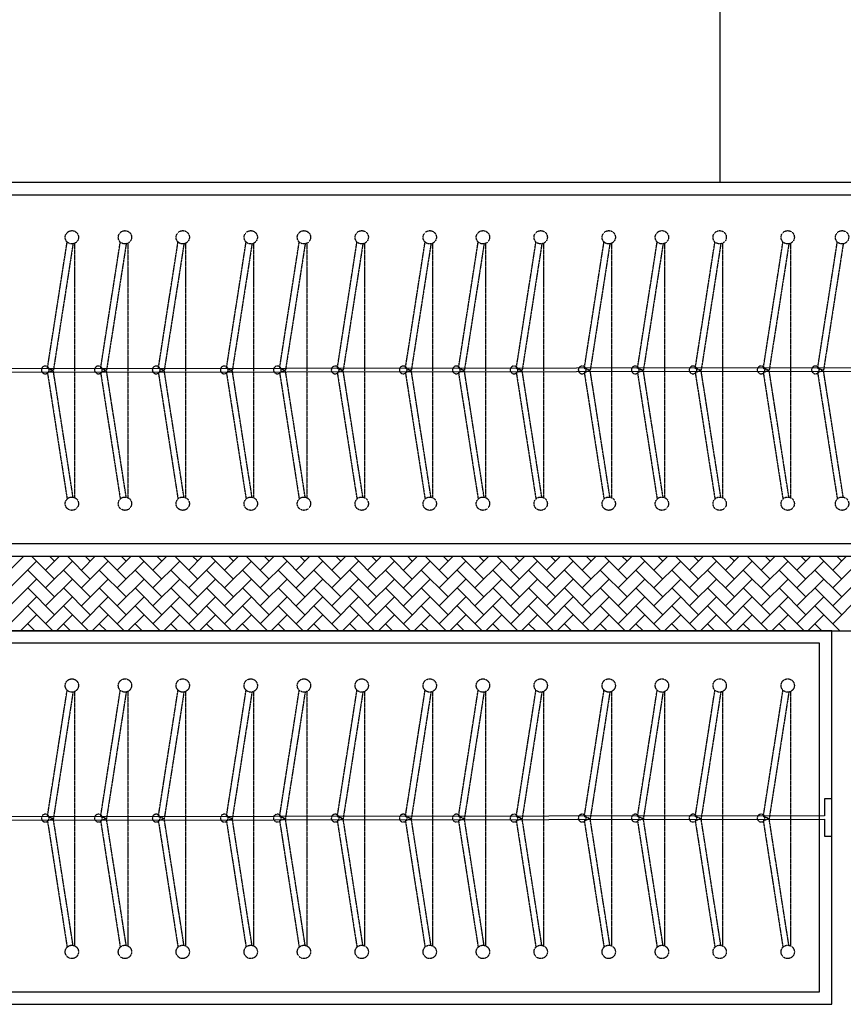
# Model space of a CAD drawing. Units: millimetres. Extents: x 1115007 to 1429984, y 325407 to 526179.
# Drawn here: x 1152507 to 1153830, y 425627 to 427208 of the extents above; entities that cross this region are included whole.
import ezdxf

# ---------------------------------------------------------------- set-up
doc = ezdxf.new("R2010")
doc.units = ezdxf.units.MM
doc.header["$LTSCALE"] = 1000
doc.linetypes.add('__DASH', pattern=[0.35, 0.25, -0.1])
doc.layers.add('大样图', color=7, linetype='Continuous', lineweight=25)
doc.layers.add('底图', color=8, linetype='Continuous')

# ---------------------------------------------------------------- blocks, each defined once
blk = doc.blocks.new('顶面')
at = {"layer": '底图'}
for p, q in [((1334810.4, 386444.4, 87948.6), (1334810.4, 383664.4, 87948.6)), ((1335410.4, 383664.4, 87948.6), (1335410.4, 386444.4, 87948.6)), ((1335410.4, 383664.4, 87948.6), (1335410.4, 386444.4, 87948.6)), ((1335530.4, 383664.4, 87948.6), (1335530.4, 386444.4, 87948.6)), ((1334830.4, 386424.4, 87948.6), (1334830.4, 383684.4, 87948.6)), ((1335390.4, 383684.4, 87948.6), (1335390.4, 386424.4, 87948.6)), ((1335107.8, 386412.4, 87948.6), (1335110.4, 383696.4, 87948.6)), ((1335115.6, 383696.4, 87948.6), (1335113, 386412.4, 87948.6)), ((1335115.6, 383696.4, 87948.6), (1335113, 386412.4, 87948.6)), ((1335530.4, 385994.4, 87948.6), (1335530.4, 383664.4, 87948.6)), ((1336130.4, 385994.4, 87948.6), (1335530.4, 385994.4, 87948.6)), ((1335860.4, 385994.4, 87948.6), (1335800.4, 385994.4, 87948.6)), ((1335800.4, 385994.4, 87948.6), (1335800.4, 385982.4, 87948.6)), ((1335860.4, 385982.4, 87948.6), (1335860.4, 385994.4, 87948.6)), ((1336130.4, 383664.4, 87948.6), (1336130.4, 385994.4, 87948.6)), ((1335550.4, 385974.4, 87948.6), (1335550.4, 383684.4, 87948.6)), ((1336110.4, 385974.4, 87948.6), (1335550.4, 385974.4, 87948.6)), ((1335800.4, 385982.4, 87948.6), (1335827.8, 385982.4, 87948.6)), ((1335827.8, 385982.4, 87948.6), (1335830.4, 383696.4, 87948.6)), ((1335835.6, 383696.4, 87948.6), (1335833, 385982.4, 87948.6)), ((1335835.6, 383696.4, 87948.6), (1335833, 385982.4, 87948.6)), ((1335833, 385982.4, 87948.6), (1335860.4, 385982.4, 87948.6)), ((1336110.4, 383684.4, 87948.6), (1336110.4, 385974.4, 87948.6)), ((1333810.4, 385814.4, 87948.6), (1334810.4, 385814.4, 87948.6))]:
    blk.add_line(p, q, dxfattribs=at)
at = {"layer": '底图', "linetype": 'Continuous'}
for p, q in [((1335461.5, 385995.7), (1335418.4, 386038.8)), ((1335490.3, 385995.7), (1335447.2, 386038.8)), ((1335519, 385995.7), (1335475.9, 386038.8)), ((1335432.8, 385995.7), (1335410.4, 386018.1)), ((1335447.2, 386010.1), (1335410.4, 385973.3)), ((1335418.4, 386010.1), (1335410.4, 386002.1)), ((1335475.9, 386010.1), (1335432.8, 385967)), ((1335504.6, 386010.1), (1335461.5, 385967)), ((1335530.4, 386007.1), (1335490.3, 385967)), ((1335461.5, 385938.3), (1335418.4, 385981.4)), ((1335490.3, 385938.3), (1335447.2, 385981.4)), ((1335519, 385938.3), (1335475.9, 385981.4)), ((1335530.4, 385955.6), (1335504.6, 385981.4)), ((1335530.4, 385978.4), (1335519, 385967)), ((1335432.8, 385938.3), (1335410.4, 385960.7)), ((1335447.2, 385952.6), (1335410.4, 385915.8)), ((1335418.4, 385952.6), (1335410.4, 385944.6)), ((1335475.9, 385952.6), (1335432.8, 385909.5)), ((1335504.6, 385952.6), (1335461.5, 385909.5)), ((1335530.4, 385949.6), (1335490.3, 385909.5)), ((1335461.5, 385880.8), (1335418.4, 385923.9)), ((1335490.3, 385880.8), (1335447.2, 385923.9)), ((1335519, 385880.8), (1335475.9, 385923.9)), ((1335530.4, 385898.1), (1335504.6, 385923.9)), ((1335530.4, 385920.9), (1335519, 385909.5)), ((1335432.8, 385880.8), (1335410.4, 385903.2)), ((1335447.2, 385895.1), (1335410.4, 385858.4)), ((1335418.4, 385895.1), (1335410.4, 385887.1)), ((1335475.9, 385895.1), (1335432.8, 385852)), ((1335504.6, 385895.1), (1335461.5, 385852)), ((1335530.4, 385892.2), (1335490.3, 385852)), ((1335461.5, 385823.3), (1335418.4, 385866.4)), ((1335490.3, 385823.3), (1335447.2, 385866.4)), ((1335519, 385823.3), (1335475.9, 385866.4)), ((1335530.4, 385840.7), (1335504.6, 385866.4)), ((1335530.4, 385863.4), (1335519, 385852)), ((1335432.8, 385823.3), (1335410.4, 385845.7)), ((1335447.2, 385837.7), (1335410.4, 385800.9)), ((1335418.4, 385837.7), (1335410.4, 385829.6)), ((1335475.9, 385837.7), (1335432.8, 385794.6)), ((1335504.6, 385837.7), (1335461.5, 385794.6)), ((1335530.4, 385834.7), (1335490.3, 385794.6)), ((1335461.5, 385765.8), (1335418.4, 385808.9)), ((1335490.3, 385765.8), (1335447.2, 385808.9)), ((1335519, 385765.8), (1335475.9, 385808.9)), ((1335530.4, 385783.2), (1335504.6, 385808.9)), ((1335530.4, 385805.9), (1335519, 385794.6)), ((1335432.8, 385765.8), (1335410.4, 385788.2)), ((1335447.2, 385780.2), (1335410.4, 385743.4)), ((1335418.4, 385780.2), (1335410.4, 385772.2)), ((1335475.9, 385780.2), (1335432.8, 385737.1)), ((1335504.6, 385780.2), (1335461.5, 385737.1)), ((1335530.4, 385777.2), (1335490.3, 385737.1)), ((1335461.5, 385708.4), (1335418.4, 385751.5)), ((1335490.3, 385708.4), (1335447.2, 385751.5)), ((1335519, 385708.4), (1335475.9, 385751.5)), ((1335530.4, 385725.7), (1335504.6, 385751.5)), ((1335530.4, 385748.5), (1335519, 385737.1)), ((1335432.8, 385708.4), (1335410.4, 385730.8)), ((1335447.2, 385722.7), (1335410.4, 385685.9)), ((1335418.4, 385722.7), (1335410.4, 385714.7)), ((1335475.9, 385722.7), (1335432.8, 385679.6)), ((1335504.6, 385722.7), (1335461.5, 385679.6)), ((1335530.4, 385719.7), (1335490.3, 385679.6)), ((1335461.5, 385650.9), (1335418.4, 385694)), ((1335490.3, 385650.9), (1335447.2, 385694)), ((1335519, 385650.9), (1335475.9, 385694)), ((1335530.4, 385668.2), (1335504.6, 385694)), ((1335530.4, 385691), (1335519, 385679.6)), ((1335432.8, 385650.9), (1335410.4, 385673.3)), ((1335447.2, 385665.3), (1335410.4, 385628.5)), ((1335418.4, 385665.3), (1335410.4, 385657.2)), ((1335475.9, 385665.3), (1335432.8, 385622.1)), ((1335504.6, 385665.3), (1335461.5, 385622.1)), ((1335530.4, 385662.3), (1335490.3, 385622.1)), ((1335461.5, 385593.4), (1335418.4, 385636.5)), ((1335490.3, 385593.4), (1335447.2, 385636.5)), ((1335519, 385593.4), (1335475.9, 385636.5)), ((1335530.4, 385610.8), (1335504.6, 385636.5)), ((1335530.4, 385633.5), (1335519, 385622.1)), ((1335432.8, 385593.4), (1335410.4, 385615.8)), ((1335447.2, 385607.8), (1335410.4, 385571)), ((1335418.4, 385607.8), (1335410.4, 385599.7)), ((1335475.9, 385607.8), (1335432.8, 385564.7)), ((1335504.6, 385607.8), (1335461.5, 385564.7)), ((1335530.4, 385604.8), (1335490.3, 385564.7)), ((1335461.5, 385535.9), (1335418.4, 385579)), ((1335490.3, 385535.9), (1335447.2, 385579)), ((1335519, 385535.9), (1335475.9, 385579)), ((1335530.4, 385553.3), (1335504.6, 385579)), ((1335530.4, 385576.1), (1335519, 385564.7)), ((1335432.8, 385535.9), (1335410.4, 385558.3)), ((1335447.2, 385550.3), (1335410.4, 385513.5)), ((1335418.4, 385550.3), (1335410.4, 385542.3)), ((1335475.9, 385550.3), (1335432.8, 385507.2)), ((1335504.6, 385550.3), (1335461.5, 385507.2)), ((1335530.4, 385547.3), (1335490.3, 385507.2)), ((1335461.5, 385478.5), (1335418.4, 385521.6)), ((1335490.3, 385478.5), (1335447.2, 385521.6)), ((1335519, 385478.5), (1335475.9, 385521.6)), ((1335530.4, 385495.8), (1335504.6, 385521.6)), ((1335530.4, 385518.6), (1335519, 385507.2)), ((1335432.8, 385478.5), (1335410.4, 385500.9)), ((1335447.2, 385492.8), (1335410.4, 385456.1)), ((1335418.4, 385492.8), (1335410.4, 385484.8)), ((1335475.9, 385492.8), (1335432.8, 385449.7)), ((1335504.6, 385492.8), (1335461.5, 385449.7)), ((1335530.4, 385489.8), (1335490.3, 385449.7)), ((1335461.5, 385421), (1335418.4, 385464.1)), ((1335490.3, 385421), (1335447.2, 385464.1)), ((1335519, 385421), (1335475.9, 385464.1)), ((1335530.4, 385438.3), (1335504.6, 385464.1)), ((1335530.4, 385461.1), (1335519, 385449.7)), ((1335432.8, 385421), (1335410.4, 385443.4)), ((1335447.2, 385435.4), (1335410.4, 385398.6)), ((1335418.4, 385435.4), (1335410.4, 385427.3)), ((1335475.9, 385435.4), (1335432.8, 385392.3)), ((1335504.6, 385435.4), (1335461.5, 385392.3)), ((1335530.4, 385432.4), (1335490.3, 385392.3)), ((1335461.5, 385363.5), (1335418.4, 385406.6)), ((1335490.3, 385363.5), (1335447.2, 385406.6)), ((1335519, 385363.5), (1335475.9, 385406.6)), ((1335530.4, 385380.9), (1335504.6, 385406.6)), ((1335530.4, 385403.6), (1335519, 385392.3)), ((1335432.8, 385363.5), (1335410.4, 385385.9)), ((1335447.2, 385377.9), (1335410.4, 385341.1)), ((1335418.4, 385377.9), (1335410.4, 385369.8)), ((1335475.9, 385377.9), (1335432.8, 385334.8)), ((1335504.6, 385377.9), (1335461.5, 385334.8)), ((1335530.4, 385374.9), (1335490.3, 385334.8)), ((1335461.5, 385306), (1335418.4, 385349.1)), ((1335490.3, 385306), (1335447.2, 385349.1)), ((1335519, 385306), (1335475.9, 385349.1)), ((1335530.4, 385323.4), (1335504.6, 385349.1)), ((1335530.4, 385346.2), (1335519, 385334.8)), ((1335432.8, 385306), (1335410.4, 385328.5)), ((1335447.2, 385320.4), (1335410.4, 385283.6)), ((1335418.4, 385320.4), (1335410.4, 385312.4)), ((1335475.9, 385320.4), (1335432.8, 385277.3)), ((1335504.6, 385320.4), (1335461.5, 385277.3)), ((1335530.4, 385317.4), (1335490.3, 385277.3)), ((1335461.5, 385248.6), (1335418.4, 385291.7)), ((1335490.3, 385248.6), (1335447.2, 385291.7)), ((1335519, 385248.6), (1335475.9, 385291.7)), ((1335530.4, 385265.9), (1335504.6, 385291.7)), ((1335530.4, 385288.7), (1335519, 385277.3)), ((1335432.8, 385248.6), (1335410.4, 385271)), ((1335447.2, 385262.9), (1335410.4, 385226.2)), ((1335418.4, 385262.9), (1335410.4, 385254.9)), ((1335475.9, 385262.9), (1335432.8, 385219.8)), ((1335504.6, 385262.9), (1335461.5, 385219.8)), ((1335530.4, 385259.9), (1335490.3, 385219.8)), ((1335461.5, 385191.1), (1335418.4, 385234.2)), ((1335490.3, 385191.1), (1335447.2, 385234.2)), ((1335519, 385191.1), (1335475.9, 385234.2)), ((1335530.4, 385208.5), (1335504.6, 385234.2)), ((1335530.4, 385231.2), (1335519, 385219.8)), ((1335432.8, 385191.1), (1335410.4, 385213.5)), ((1335447.2, 385205.5), (1335410.4, 385168.7)), ((1335418.4, 385205.5), (1335410.4, 385197.4)), ((1335475.9, 385205.5), (1335432.8, 385162.4)), ((1335504.6, 385205.5), (1335461.5, 385162.4)), ((1335530.4, 385202.5), (1335490.3, 385162.4)), ((1335461.5, 385133.6), (1335418.4, 385176.7)), ((1335490.3, 385133.6), (1335447.2, 385176.7)), ((1335519, 385133.6), (1335475.9, 385176.7)), ((1335530.4, 385151), (1335504.6, 385176.7)), ((1335530.4, 385173.7), (1335519, 385162.4)), ((1335432.8, 385133.6), (1335410.4, 385156)), ((1335447.2, 385148), (1335410.4, 385111.2)), ((1335418.4, 385148), (1335410.4, 385139.9)), ((1335475.9, 385148), (1335432.8, 385104.9)), ((1335504.6, 385148), (1335461.5, 385104.9)), ((1335530.4, 385145), (1335490.3, 385104.9)), ((1335461.5, 385076.1), (1335418.4, 385119.3)), ((1335490.3, 385076.1), (1335447.2, 385119.3)), ((1335519, 385076.1), (1335475.9, 385119.3)), ((1335530.4, 385093.5), (1335504.6, 385119.3)), ((1335530.4, 385116.3), (1335519, 385104.9)), ((1335432.8, 385076.1), (1335410.4, 385098.6)), ((1335447.2, 385090.5), (1335410.4, 385053.7)), ((1335418.4, 385090.5), (1335410.4, 385082.5)), ((1335475.9, 385090.5), (1335432.8, 385047.4)), ((1335504.6, 385090.5), (1335461.5, 385047.4)), ((1335530.4, 385087.5), (1335490.3, 385047.4)), ((1335461.5, 385018.7), (1335418.4, 385061.8)), ((1335490.3, 385018.7), (1335447.2, 385061.8)), ((1335519, 385018.7), (1335475.9, 385061.8)), ((1335530.4, 385036), (1335504.6, 385061.8)), ((1335530.4, 385058.8), (1335519, 385047.4)), ((1335432.8, 385018.7), (1335410.4, 385041.1)), ((1335447.2, 385033), (1335410.4, 384996.3)), ((1335418.4, 385033), (1335410.4, 385025)), ((1335475.9, 385033), (1335432.8, 384989.9)), ((1335504.6, 385033), (1335461.5, 384989.9)), ((1335530.4, 385030.1), (1335490.3, 384989.9)), ((1335461.5, 384961.2), (1335418.4, 385004.3)), ((1335490.3, 384961.2), (1335447.2, 385004.3)), ((1335519, 384961.2), (1335475.9, 385004.3)), ((1335530.4, 384978.6), (1335504.6, 385004.3)), ((1335530.4, 385001.3), (1335519, 384989.9)), ((1335432.8, 384961.2), (1335410.4, 384983.6)), ((1335447.2, 384975.6), (1335410.4, 384938.8)), ((1335418.4, 384975.6), (1335410.4, 384967.5)), ((1335475.9, 384975.6), (1335432.8, 384932.5)), ((1335504.6, 384975.6), (1335461.5, 384932.5)), ((1335530.4, 384972.6), (1335490.3, 384932.5)), ((1335461.5, 384903.7), (1335418.4, 384946.8)), ((1335490.3, 384903.7), (1335447.2, 384946.8)), ((1335519, 384903.7), (1335475.9, 384946.8)), ((1335530.4, 384921.1), (1335504.6, 384946.8)), ((1335530.4, 384943.8), (1335519, 384932.5)), ((1335432.8, 384903.7), (1335410.4, 384926.1)), ((1335447.2, 384918.1), (1335410.4, 384881.3)), ((1335418.4, 384918.1), (1335410.4, 384910.1)), ((1335475.9, 384918.1), (1335432.8, 384875)), ((1335504.6, 384918.1), (1335461.5, 384875)), ((1335530.4, 384915.1), (1335490.3, 384875)), ((1335461.5, 384846.3), (1335418.4, 384889.4)), ((1335490.3, 384846.3), (1335447.2, 384889.4)), ((1335519, 384846.3), (1335475.9, 384889.4)), ((1335530.4, 384863.6), (1335504.6, 384889.4)), ((1335530.4, 384886.4), (1335519, 384875)), ((1335432.8, 384846.3), (1335410.4, 384868.7)), ((1335447.2, 384860.6), (1335410.4, 384823.8)), ((1335418.4, 384860.6), (1335410.4, 384852.6)), ((1335475.9, 384860.6), (1335432.8, 384817.5)), ((1335504.6, 384860.6), (1335461.5, 384817.5)), ((1335530.4, 384857.6), (1335490.3, 384817.5)), ((1335461.5, 384788.8), (1335418.4, 384831.9)), ((1335490.3, 384788.8), (1335447.2, 384831.9)), ((1335519, 384788.8), (1335475.9, 384831.9)), ((1335530.4, 384806.1), (1335504.6, 384831.9)), ((1335530.4, 384828.9), (1335519, 384817.5)), ((1335432.8, 384788.8), (1335410.4, 384811.2)), ((1335447.2, 384803.1), (1335410.4, 384766.4)), ((1335418.4, 384803.1), (1335410.4, 384795.1)), ((1335475.9, 384803.1), (1335432.8, 384760)), ((1335504.6, 384803.1), (1335461.5, 384760)), ((1335530.4, 384800.2), (1335490.3, 384760)), ((1335461.5, 384731.3), (1335418.4, 384774.4)), ((1335490.3, 384731.3), (1335447.2, 384774.4)), ((1335519, 384731.3), (1335475.9, 384774.4)), ((1335530.4, 384748.7), (1335504.6, 384774.4)), ((1335530.4, 384771.4), (1335519, 384760)), ((1335432.8, 384731.3), (1335410.4, 384753.7)), ((1335447.2, 384745.7), (1335410.4, 384708.9)), ((1335418.4, 384745.7), (1335410.4, 384737.6)), ((1335475.9, 384745.7), (1335432.8, 384702.6)), ((1335504.6, 384745.7), (1335461.5, 384702.6)), ((1335530.4, 384742.7), (1335490.3, 384702.6)), ((1335461.5, 384673.8), (1335418.4, 384716.9)), ((1335490.3, 384673.8), (1335447.2, 384716.9)), ((1335519, 384673.8), (1335475.9, 384716.9)), ((1335530.4, 384691.2), (1335504.6, 384716.9)), ((1335530.4, 384713.9), (1335519, 384702.6)), ((1335432.8, 384673.8), (1335410.4, 384696.2))]:
    blk.add_line(p, q, dxfattribs=at)
at = {"layer": '底图', "linetype": '__DASH', "ltscale": 0.002}
for p, q in [((1335108.8, 385971.5, 87948.6), (1334905.8, 386003.1, 87948.6)), ((1335108.8, 385971.5, 87948.6), (1334905.8, 386003.1, 87948.6)), ((1334908.8, 386012.6, 87948.6), (1335112.2, 385980.9, 87948.6)), ((1334908.8, 386012.6, 87948.6), (1335112.2, 385980.9, 87948.6)), ((1335315.7, 386012.6, 87948.6), (1335112.2, 385980.9, 87948.6)), ((1335315.7, 386012.6, 87948.6), (1335112.2, 385980.9, 87948.6)), ((1335115.7, 385971.5, 87948.6), (1335318.7, 386003.1, 87948.6)), ((1335115.7, 385971.5, 87948.6), (1335318.7, 386003.1, 87948.6)), ((1335112.2, 385980.9, 87948.6), (1335108.8, 385971.5, 87948.6)), ((1335112.2, 385980.9, 87948.6), (1335108.8, 385971.5, 87948.6)), ((1335112.2, 385980.9, 87948.6), (1335115.7, 385971.5, 87948.6)), ((1335112.2, 385980.9, 87948.6), (1335115.7, 385971.5, 87948.6)), ((1334908, 385927.8, 87948.6), (1335316.5, 385927.8, 87948.6)), ((1334908, 385927.8, 87948.6), (1335316.5, 385927.8, 87948.6)), ((1334908.8, 385925.3, 87948.6), (1335112.2, 385893.6, 87948.6)), ((1334908.8, 385925.3, 87948.6), (1335112.2, 385893.6, 87948.6)), ((1335315.7, 385925.3, 87948.6), (1335112.2, 385893.6, 87948.6)), ((1335315.7, 385925.3, 87948.6), (1335112.2, 385893.6, 87948.6)), ((1335628, 385927.8, 87948.6), (1336036.5, 385927.8, 87948.6)), ((1335628, 385927.8, 87948.6), (1336036.5, 385927.8, 87948.6)), ((1335628.8, 385925.3, 87948.6), (1335832.2, 385893.6, 87948.6)), ((1335628.8, 385925.3, 87948.6), (1335832.2, 385893.6, 87948.6)), ((1336035.7, 385925.3, 87948.6), (1335832.2, 385893.6, 87948.6)), ((1336035.7, 385925.3, 87948.6), (1335832.2, 385893.6, 87948.6)), ((1335108.8, 385884.2, 87948.6), (1334905.8, 385915.8, 87948.6)), ((1335108.8, 385884.2, 87948.6), (1334905.8, 385915.8, 87948.6)), ((1335115.7, 385884.2, 87948.6), (1335318.7, 385915.8, 87948.6)), ((1335115.7, 385884.2, 87948.6), (1335318.7, 385915.8, 87948.6)), ((1335828.8, 385884.2, 87948.6), (1335625.8, 385915.8, 87948.6)), ((1335828.8, 385884.2, 87948.6), (1335625.8, 385915.8, 87948.6)), ((1335835.7, 385884.2, 87948.6), (1336038.7, 385915.8, 87948.6)), ((1335835.7, 385884.2, 87948.6), (1336038.7, 385915.8, 87948.6)), ((1335112.2, 385893.6, 87948.6), (1335108.8, 385884.2, 87948.6)), ((1335112.2, 385893.6, 87948.6), (1335108.8, 385884.2, 87948.6)), ((1335112.2, 385893.6, 87948.6), (1335115.7, 385884.2, 87948.6)), ((1335112.2, 385893.6, 87948.6), (1335115.7, 385884.2, 87948.6)), ((1335832.2, 385893.6, 87948.6), (1335828.8, 385884.2, 87948.6)), ((1335832.2, 385893.6, 87948.6), (1335828.8, 385884.2, 87948.6)), ((1335832.2, 385893.6, 87948.6), (1335835.7, 385884.2, 87948.6)), ((1335832.2, 385893.6, 87948.6), (1335835.7, 385884.2, 87948.6)), ((1334908, 385818.5, 87948.6), (1335316.5, 385818.5, 87948.6)), ((1334908, 385818.5, 87948.6), (1335316.5, 385818.5, 87948.6)), ((1334908.8, 385816, 87948.6), (1335112.2, 385784.3, 87948.6)), ((1334908.8, 385816, 87948.6), (1335112.2, 385784.3, 87948.6)), ((1335315.7, 385816, 87948.6), (1335112.2, 385784.3, 87948.6)), ((1335315.7, 385816, 87948.6), (1335112.2, 385784.3, 87948.6)), ((1335628, 385818.5, 87948.6), (1336036.5, 385818.5, 87948.6)), ((1335628, 385818.5, 87948.6), (1336036.5, 385818.5, 87948.6)), ((1335628.8, 385816, 87948.6), (1335832.2, 385784.3, 87948.6)), ((1335628.8, 385816, 87948.6), (1335832.2, 385784.3, 87948.6)), ((1336035.7, 385816, 87948.6), (1335832.2, 385784.3, 87948.6)), ((1336035.7, 385816, 87948.6), (1335832.2, 385784.3, 87948.6)), ((1335108.8, 385774.9, 87948.6), (1334905.8, 385806.5, 87948.6)), ((1335108.8, 385774.9, 87948.6), (1334905.8, 385806.5, 87948.6)), ((1335115.7, 385774.9, 87948.6), (1335318.7, 385806.5, 87948.6)), ((1335115.7, 385774.9, 87948.6), (1335318.7, 385806.5, 87948.6)), ((1335828.8, 385774.9, 87948.6), (1335625.8, 385806.5, 87948.6)), ((1335828.8, 385774.9, 87948.6), (1335625.8, 385806.5, 87948.6)), ((1335835.7, 385774.9, 87948.6), (1336038.7, 385806.5, 87948.6)), ((1335835.7, 385774.9, 87948.6), (1336038.7, 385806.5, 87948.6)), ((1335112.2, 385784.3, 87948.6), (1335108.8, 385774.9, 87948.6)), ((1335112.2, 385784.3, 87948.6), (1335108.8, 385774.9, 87948.6)), ((1335112.2, 385784.3, 87948.6), (1335115.7, 385774.9, 87948.6)), ((1335112.2, 385784.3, 87948.6), (1335115.7, 385774.9, 87948.6)), ((1335832.2, 385784.3, 87948.6), (1335828.8, 385774.9, 87948.6)), ((1335832.2, 385784.3, 87948.6), (1335828.8, 385774.9, 87948.6)), ((1335832.2, 385784.3, 87948.6), (1335835.7, 385774.9, 87948.6)), ((1335832.2, 385784.3, 87948.6), (1335835.7, 385774.9, 87948.6)), ((1334908, 385725.7, 87948.6), (1335316.5, 385725.7, 87948.6)), ((1334908, 385725.7, 87948.6), (1335316.5, 385725.7, 87948.6)), ((1334908.8, 385723.2, 87948.6), (1335112.2, 385691.5, 87948.6)), ((1334908.8, 385723.2, 87948.6), (1335112.2, 385691.5, 87948.6)), ((1335315.7, 385723.2, 87948.6), (1335112.2, 385691.5, 87948.6)), ((1335315.7, 385723.2, 87948.6), (1335112.2, 385691.5, 87948.6)), ((1335628, 385725.7, 87948.6), (1336036.5, 385725.7, 87948.6)), ((1335628, 385725.7, 87948.6), (1336036.5, 385725.7, 87948.6)), ((1335628.8, 385723.2, 87948.6), (1335832.2, 385691.5, 87948.6)), ((1335628.8, 385723.2, 87948.6), (1335832.2, 385691.5, 87948.6)), ((1336035.7, 385723.2, 87948.6), (1335832.2, 385691.5, 87948.6)), ((1336035.7, 385723.2, 87948.6), (1335832.2, 385691.5, 87948.6)), ((1335108.8, 385682.1, 87948.6), (1334905.8, 385713.7, 87948.6)), ((1335108.8, 385682.1, 87948.6), (1334905.8, 385713.7, 87948.6)), ((1335115.7, 385682.1, 87948.6), (1335318.7, 385713.7, 87948.6)), ((1335115.7, 385682.1, 87948.6), (1335318.7, 385713.7, 87948.6)), ((1335828.8, 385682.1, 87948.6), (1335625.8, 385713.7, 87948.6)), ((1335828.8, 385682.1, 87948.6), (1335625.8, 385713.7, 87948.6)), ((1335835.7, 385682.1, 87948.6), (1336038.7, 385713.7, 87948.6)), ((1335835.7, 385682.1, 87948.6), (1336038.7, 385713.7, 87948.6)), ((1335112.2, 385691.5, 87948.6), (1335108.8, 385682.1, 87948.6)), ((1335112.2, 385691.5, 87948.6), (1335108.8, 385682.1, 87948.6)), ((1335112.2, 385691.5, 87948.6), (1335115.7, 385682.1, 87948.6)), ((1335112.2, 385691.5, 87948.6), (1335115.7, 385682.1, 87948.6)), ((1335832.2, 385691.5, 87948.6), (1335828.8, 385682.1, 87948.6)), ((1335832.2, 385691.5, 87948.6), (1335828.8, 385682.1, 87948.6)), ((1335832.2, 385691.5, 87948.6), (1335835.7, 385682.1, 87948.6)), ((1335832.2, 385691.5, 87948.6), (1335835.7, 385682.1, 87948.6)), ((1334908, 385640.3, 87948.6), (1335316.5, 385640.3, 87948.6)), ((1334908, 385640.3, 87948.6), (1335316.5, 385640.3, 87948.6)), ((1335628, 385640.3, 87948.6), (1336036.5, 385640.3, 87948.6)), ((1335628, 385640.3, 87948.6), (1336036.5, 385640.3, 87948.6)), ((1335108.8, 385596.7, 87948.6), (1334905.8, 385628.3, 87948.6)), ((1335108.8, 385596.7, 87948.6), (1334905.8, 385628.3, 87948.6)), ((1334908.8, 385637.8, 87948.6), (1335112.2, 385606.1, 87948.6)), ((1334908.8, 385637.8, 87948.6), (1335112.2, 385606.1, 87948.6)), ((1335315.7, 385637.8, 87948.6), (1335112.2, 385606.1, 87948.6)), ((1335315.7, 385637.8, 87948.6), (1335112.2, 385606.1, 87948.6)), ((1335115.7, 385596.7, 87948.6), (1335318.7, 385628.3, 87948.6)), ((1335115.7, 385596.7, 87948.6), (1335318.7, 385628.3, 87948.6)), ((1335828.8, 385596.7, 87948.6), (1335625.8, 385628.3, 87948.6)), ((1335828.8, 385596.7, 87948.6), (1335625.8, 385628.3, 87948.6)), ((1335628.8, 385637.8, 87948.6), (1335832.2, 385606.1, 87948.6)), ((1335628.8, 385637.8, 87948.6), (1335832.2, 385606.1, 87948.6)), ((1336035.7, 385637.8, 87948.6), (1335832.2, 385606.1, 87948.6)), ((1336035.7, 385637.8, 87948.6), (1335832.2, 385606.1, 87948.6)), ((1335835.7, 385596.7, 87948.6), (1336038.7, 385628.3, 87948.6)), ((1335835.7, 385596.7, 87948.6), (1336038.7, 385628.3, 87948.6)), ((1335112.2, 385606.1, 87948.6), (1335108.8, 385596.7, 87948.6)), ((1335112.2, 385606.1, 87948.6), (1335108.8, 385596.7, 87948.6)), ((1335112.2, 385606.1, 87948.6), (1335115.7, 385596.7, 87948.6)), ((1335112.2, 385606.1, 87948.6), (1335115.7, 385596.7, 87948.6)), ((1335832.2, 385606.1, 87948.6), (1335828.8, 385596.7, 87948.6)), ((1335832.2, 385606.1, 87948.6), (1335828.8, 385596.7, 87948.6)), ((1335832.2, 385606.1, 87948.6), (1335835.7, 385596.7, 87948.6)), ((1335832.2, 385606.1, 87948.6), (1335835.7, 385596.7, 87948.6)), ((1334908, 385531, 87948.6), (1335316.5, 385531, 87948.6)), ((1334908, 385531, 87948.6), (1335316.5, 385531, 87948.6)), ((1334908.8, 385528.5, 87948.6), (1335112.2, 385496.8, 87948.6)), ((1334908.8, 385528.5, 87948.6), (1335112.2, 385496.8, 87948.6)), ((1335315.7, 385528.5, 87948.6), (1335112.2, 385496.8, 87948.6)), ((1335315.7, 385528.5, 87948.6), (1335112.2, 385496.8, 87948.6)), ((1335628, 385531, 87948.6), (1336036.5, 385531, 87948.6)), ((1335628, 385531, 87948.6), (1336036.5, 385531, 87948.6)), ((1335628.8, 385528.5, 87948.6), (1335832.2, 385496.8, 87948.6)), ((1335628.8, 385528.5, 87948.6), (1335832.2, 385496.8, 87948.6)), ((1336035.7, 385528.5, 87948.6), (1335832.2, 385496.8, 87948.6)), ((1336035.7, 385528.5, 87948.6), (1335832.2, 385496.8, 87948.6)), ((1335108.8, 385487.4, 87948.6), (1334905.8, 385519, 87948.6)), ((1335108.8, 385487.4, 87948.6), (1334905.8, 385519, 87948.6)), ((1335115.7, 385487.4, 87948.6), (1335318.7, 385519, 87948.6)), ((1335115.7, 385487.4, 87948.6), (1335318.7, 385519, 87948.6)), ((1335828.8, 385487.4, 87948.6), (1335625.8, 385519, 87948.6)), ((1335828.8, 385487.4, 87948.6), (1335625.8, 385519, 87948.6)), ((1335835.7, 385487.4, 87948.6), (1336038.7, 385519, 87948.6)), ((1335835.7, 385487.4, 87948.6), (1336038.7, 385519, 87948.6)), ((1335112.2, 385496.8, 87948.6), (1335108.8, 385487.4, 87948.6)), ((1335112.2, 385496.8, 87948.6), (1335108.8, 385487.4, 87948.6)), ((1335112.2, 385496.8, 87948.6), (1335115.7, 385487.4, 87948.6)), ((1335112.2, 385496.8, 87948.6), (1335115.7, 385487.4, 87948.6)), ((1335832.2, 385496.8, 87948.6), (1335828.8, 385487.4, 87948.6)), ((1335832.2, 385496.8, 87948.6), (1335828.8, 385487.4, 87948.6)), ((1335832.2, 385496.8, 87948.6), (1335835.7, 385487.4, 87948.6)), ((1335832.2, 385496.8, 87948.6), (1335835.7, 385487.4, 87948.6)), ((1334908, 385438.2, 87948.6), (1335316.5, 385438.2, 87948.6)), ((1334908, 385438.2, 87948.6), (1335316.5, 385438.2, 87948.6)), ((1334908.8, 385435.7, 87948.6), (1335112.2, 385404, 87948.6)), ((1334908.8, 385435.7, 87948.6), (1335112.2, 385404, 87948.6)), ((1335315.7, 385435.7, 87948.6), (1335112.2, 385404, 87948.6)), ((1335315.7, 385435.7, 87948.6), (1335112.2, 385404, 87948.6)), ((1335628, 385438.2, 87948.6), (1336036.5, 385438.2, 87948.6)), ((1335628, 385438.2, 87948.6), (1336036.5, 385438.2, 87948.6)), ((1335628.8, 385435.7, 87948.6), (1335832.2, 385404, 87948.6)), ((1335628.8, 385435.7, 87948.6), (1335832.2, 385404, 87948.6)), ((1336035.7, 385435.7, 87948.6), (1335832.2, 385404, 87948.6)), ((1336035.7, 385435.7, 87948.6), (1335832.2, 385404, 87948.6)), ((1335108.8, 385394.6, 87948.6), (1334905.8, 385426.2, 87948.6)), ((1335108.8, 385394.6, 87948.6), (1334905.8, 385426.2, 87948.6)), ((1335115.7, 385394.6, 87948.6), (1335318.7, 385426.2, 87948.6)), ((1335115.7, 385394.6, 87948.6), (1335318.7, 385426.2, 87948.6)), ((1335828.8, 385394.6, 87948.6), (1335625.8, 385426.2, 87948.6)), ((1335828.8, 385394.6, 87948.6), (1335625.8, 385426.2, 87948.6)), ((1335835.7, 385394.6, 87948.6), (1336038.7, 385426.2, 87948.6)), ((1335835.7, 385394.6, 87948.6), (1336038.7, 385426.2, 87948.6)), ((1335112.2, 385404, 87948.6), (1335108.8, 385394.6, 87948.6)), ((1335112.2, 385404, 87948.6), (1335108.8, 385394.6, 87948.6)), ((1335112.2, 385404, 87948.6), (1335115.7, 385394.6, 87948.6)), ((1335112.2, 385404, 87948.6), (1335115.7, 385394.6, 87948.6)), ((1335832.2, 385404, 87948.6), (1335828.8, 385394.6, 87948.6)), ((1335832.2, 385404, 87948.6), (1335828.8, 385394.6, 87948.6)), ((1335832.2, 385404, 87948.6), (1335835.7, 385394.6, 87948.6)), ((1335832.2, 385404, 87948.6), (1335835.7, 385394.6, 87948.6)), ((1335108.8, 385309.3, 87948.6), (1334905.8, 385340.9, 87948.6)), ((1335108.8, 385309.3, 87948.6), (1334905.8, 385340.9, 87948.6)), ((1334908, 385352.9, 87948.6), (1335316.5, 385352.9, 87948.6)), ((1334908, 385352.9, 87948.6), (1335316.5, 385352.9, 87948.6)), ((1334908.8, 385350.4, 87948.6), (1335112.2, 385318.7, 87948.6)), ((1334908.8, 385350.4, 87948.6), (1335112.2, 385318.7, 87948.6)), ((1335315.7, 385350.4, 87948.6), (1335112.2, 385318.7, 87948.6)), ((1335315.7, 385350.4, 87948.6), (1335112.2, 385318.7, 87948.6)), ((1335115.7, 385309.3, 87948.6), (1335318.7, 385340.9, 87948.6)), ((1335115.7, 385309.3, 87948.6), (1335318.7, 385340.9, 87948.6)), ((1335828.8, 385309.3, 87948.6), (1335625.8, 385340.9, 87948.6)), ((1335828.8, 385309.3, 87948.6), (1335625.8, 385340.9, 87948.6)), ((1335628, 385352.9, 87948.6), (1336036.5, 385352.9, 87948.6)), ((1335628, 385352.9, 87948.6), (1336036.5, 385352.9, 87948.6)), ((1335628.8, 385350.4, 87948.6), (1335832.2, 385318.7, 87948.6)), ((1335628.8, 385350.4, 87948.6), (1335832.2, 385318.7, 87948.6)), ((1336035.7, 385350.4, 87948.6), (1335832.2, 385318.7, 87948.6)), ((1336035.7, 385350.4, 87948.6), (1335832.2, 385318.7, 87948.6)), ((1335835.7, 385309.3, 87948.6), (1336038.7, 385340.9, 87948.6)), ((1335835.7, 385309.3, 87948.6), (1336038.7, 385340.9, 87948.6)), ((1335112.2, 385318.7, 87948.6), (1335108.8, 385309.3, 87948.6)), ((1335112.2, 385318.7, 87948.6), (1335108.8, 385309.3, 87948.6)), ((1335112.2, 385318.7, 87948.6), (1335115.7, 385309.3, 87948.6)), ((1335112.2, 385318.7, 87948.6), (1335115.7, 385309.3, 87948.6)), ((1335832.2, 385318.7, 87948.6), (1335828.8, 385309.3, 87948.6)), ((1335832.2, 385318.7, 87948.6), (1335828.8, 385309.3, 87948.6)), ((1335832.2, 385318.7, 87948.6), (1335835.7, 385309.3, 87948.6)), ((1335832.2, 385318.7, 87948.6), (1335835.7, 385309.3, 87948.6)), ((1334908, 385243.5, 87948.6), (1335316.5, 385243.5, 87948.6)), ((1334908, 385243.5, 87948.6), (1335316.5, 385243.5, 87948.6)), ((1335628, 385243.5, 87948.6), (1336036.5, 385243.5, 87948.6)), ((1335628, 385243.5, 87948.6), (1336036.5, 385243.5, 87948.6)), ((1335108.8, 385199.9, 87948.6), (1334905.8, 385231.5, 87948.6)), ((1335108.8, 385199.9, 87948.6), (1334905.8, 385231.5, 87948.6)), ((1334908.8, 385241, 87948.6), (1335112.2, 385209.3, 87948.6)), ((1334908.8, 385241, 87948.6), (1335112.2, 385209.3, 87948.6)), ((1335315.7, 385241, 87948.6), (1335112.2, 385209.3, 87948.6)), ((1335315.7, 385241, 87948.6), (1335112.2, 385209.3, 87948.6)), ((1335115.7, 385199.9, 87948.6), (1335318.7, 385231.5, 87948.6)), ((1335115.7, 385199.9, 87948.6), (1335318.7, 385231.5, 87948.6)), ((1335828.8, 385199.9, 87948.6), (1335625.8, 385231.5, 87948.6)), ((1335828.8, 385199.9, 87948.6), (1335625.8, 385231.5, 87948.6)), ((1335628.8, 385241, 87948.6), (1335832.2, 385209.3, 87948.6)), ((1335628.8, 385241, 87948.6), (1335832.2, 385209.3, 87948.6)), ((1336035.7, 385241, 87948.6), (1335832.2, 385209.3, 87948.6)), ((1336035.7, 385241, 87948.6), (1335832.2, 385209.3, 87948.6)), ((1335835.7, 385199.9, 87948.6), (1336038.7, 385231.5, 87948.6)), ((1335835.7, 385199.9, 87948.6), (1336038.7, 385231.5, 87948.6)), ((1335112.2, 385209.3, 87948.6), (1335108.8, 385199.9, 87948.6)), ((1335112.2, 385209.3, 87948.6), (1335108.8, 385199.9, 87948.6)), ((1335112.2, 385209.3, 87948.6), (1335115.7, 385199.9, 87948.6)), ((1335112.2, 385209.3, 87948.6), (1335115.7, 385199.9, 87948.6)), ((1335832.2, 385209.3, 87948.6), (1335828.8, 385199.9, 87948.6)), ((1335832.2, 385209.3, 87948.6), (1335828.8, 385199.9, 87948.6)), ((1335832.2, 385209.3, 87948.6), (1335835.7, 385199.9, 87948.6)), ((1335832.2, 385209.3, 87948.6), (1335835.7, 385199.9, 87948.6)), ((1334908, 385150.8, 87948.6), (1335316.5, 385150.8, 87948.6)), ((1334908, 385150.8, 87948.6), (1335316.5, 385150.8, 87948.6)), ((1334908.8, 385148.3, 87948.6), (1335112.2, 385116.5, 87948.6)), ((1334908.8, 385148.3, 87948.6), (1335112.2, 385116.5, 87948.6)), ((1335315.7, 385148.3, 87948.6), (1335112.2, 385116.5, 87948.6)), ((1335315.7, 385148.3, 87948.6), (1335112.2, 385116.5, 87948.6)), ((1335628, 385150.8, 87948.6), (1336036.5, 385150.8, 87948.6)), ((1335628, 385150.8, 87948.6), (1336036.5, 385150.8, 87948.6)), ((1335628.8, 385148.3, 87948.6), (1335832.2, 385116.5, 87948.6)), ((1335628.8, 385148.3, 87948.6), (1335832.2, 385116.5, 87948.6)), ((1336035.7, 385148.3, 87948.6), (1335832.2, 385116.5, 87948.6)), ((1336035.7, 385148.3, 87948.6), (1335832.2, 385116.5, 87948.6)), ((1335108.8, 385107.2, 87948.6), (1334905.8, 385138.7, 87948.6)), ((1335108.8, 385107.2, 87948.6), (1334905.8, 385138.7, 87948.6)), ((1335115.7, 385107.2, 87948.6), (1335318.7, 385138.7, 87948.6)), ((1335115.7, 385107.2, 87948.6), (1335318.7, 385138.7, 87948.6)), ((1335828.8, 385107.2, 87948.6), (1335625.8, 385138.7, 87948.6)), ((1335828.8, 385107.2, 87948.6), (1335625.8, 385138.7, 87948.6)), ((1335835.7, 385107.2, 87948.6), (1336038.7, 385138.7, 87948.6)), ((1335835.7, 385107.2, 87948.6), (1336038.7, 385138.7, 87948.6)), ((1335112.2, 385116.5, 87948.6), (1335108.8, 385107.2, 87948.6)), ((1335112.2, 385116.5, 87948.6), (1335108.8, 385107.2, 87948.6)), ((1335112.2, 385116.5, 87948.6), (1335115.7, 385107.2, 87948.6)), ((1335112.2, 385116.5, 87948.6), (1335115.7, 385107.2, 87948.6)), ((1335832.2, 385116.5, 87948.6), (1335828.8, 385107.2, 87948.6)), ((1335832.2, 385116.5, 87948.6), (1335828.8, 385107.2, 87948.6)), ((1335832.2, 385116.5, 87948.6), (1335835.7, 385107.2, 87948.6)), ((1335832.2, 385116.5, 87948.6), (1335835.7, 385107.2, 87948.6)), ((1335108.8, 385021.8, 87948.6), (1334905.8, 385053.4, 87948.6)), ((1335108.8, 385021.8, 87948.6), (1334905.8, 385053.4, 87948.6)), ((1334908, 385065.4, 87948.6), (1335316.5, 385065.4, 87948.6)), ((1334908, 385065.4, 87948.6), (1335316.5, 385065.4, 87948.6)), ((1334908.8, 385062.9, 87948.6), (1335112.2, 385031.2, 87948.6)), ((1334908.8, 385062.9, 87948.6), (1335112.2, 385031.2, 87948.6)), ((1335315.7, 385062.9, 87948.6), (1335112.2, 385031.2, 87948.6)), ((1335315.7, 385062.9, 87948.6), (1335112.2, 385031.2, 87948.6)), ((1335115.7, 385021.8, 87948.6), (1335318.7, 385053.4, 87948.6)), ((1335115.7, 385021.8, 87948.6), (1335318.7, 385053.4, 87948.6)), ((1335828.8, 385021.8, 87948.6), (1335625.8, 385053.4, 87948.6)), ((1335828.8, 385021.8, 87948.6), (1335625.8, 385053.4, 87948.6)), ((1335628, 385065.4, 87948.6), (1336036.5, 385065.4, 87948.6)), ((1335628, 385065.4, 87948.6), (1336036.5, 385065.4, 87948.6)), ((1335628.8, 385062.9, 87948.6), (1335832.2, 385031.2, 87948.6)), ((1335628.8, 385062.9, 87948.6), (1335832.2, 385031.2, 87948.6)), ((1336035.7, 385062.9, 87948.6), (1335832.2, 385031.2, 87948.6)), ((1336035.7, 385062.9, 87948.6), (1335832.2, 385031.2, 87948.6)), ((1335835.7, 385021.8, 87948.6), (1336038.7, 385053.4, 87948.6)), ((1335835.7, 385021.8, 87948.6), (1336038.7, 385053.4, 87948.6)), ((1335112.2, 385031.2, 87948.6), (1335108.8, 385021.8, 87948.6)), ((1335112.2, 385031.2, 87948.6), (1335108.8, 385021.8, 87948.6)), ((1335112.2, 385031.2, 87948.6), (1335115.7, 385021.8, 87948.6)), ((1335112.2, 385031.2, 87948.6), (1335115.7, 385021.8, 87948.6)), ((1335832.2, 385031.2, 87948.6), (1335828.8, 385021.8, 87948.6)), ((1335832.2, 385031.2, 87948.6), (1335828.8, 385021.8, 87948.6)), ((1335832.2, 385031.2, 87948.6), (1335835.7, 385021.8, 87948.6)), ((1335832.2, 385031.2, 87948.6), (1335835.7, 385021.8, 87948.6)), ((1335108.8, 384912.5, 87948.6), (1334905.8, 384944, 87948.6)), ((1335108.8, 384912.5, 87948.6), (1334905.8, 384944, 87948.6)), ((1334908, 384956.1, 87948.6), (1335316.5, 384956.1, 87948.6)), ((1334908, 384956.1, 87948.6), (1335316.5, 384956.1, 87948.6)), ((1334908.8, 384953.6, 87948.6), (1335112.2, 384921.8, 87948.6)), ((1334908.8, 384953.6, 87948.6), (1335112.2, 384921.8, 87948.6)), ((1335315.7, 384953.6, 87948.6), (1335112.2, 384921.8, 87948.6)), ((1335315.7, 384953.6, 87948.6), (1335112.2, 384921.8, 87948.6)), ((1335115.7, 384912.5, 87948.6), (1335318.7, 384944, 87948.6)), ((1335115.7, 384912.5, 87948.6), (1335318.7, 384944, 87948.6)), ((1335828.8, 384912.5, 87948.6), (1335625.8, 384944, 87948.6)), ((1335828.8, 384912.5, 87948.6), (1335625.8, 384944, 87948.6)), ((1335628, 384956.1, 87948.6), (1336036.5, 384956.1, 87948.6)), ((1335628, 384956.1, 87948.6), (1336036.5, 384956.1, 87948.6)), ((1335628.8, 384953.6, 87948.6), (1335832.2, 384921.8, 87948.6)), ((1335628.8, 384953.6, 87948.6), (1335832.2, 384921.8, 87948.6)), ((1336035.7, 384953.6, 87948.6), (1335832.2, 384921.8, 87948.6)), ((1336035.7, 384953.6, 87948.6), (1335832.2, 384921.8, 87948.6)), ((1335835.7, 384912.5, 87948.6), (1336038.7, 384944, 87948.6)), ((1335835.7, 384912.5, 87948.6), (1336038.7, 384944, 87948.6)), ((1335112.2, 384921.8, 87948.6), (1335108.8, 384912.5, 87948.6)), ((1335112.2, 384921.8, 87948.6), (1335108.8, 384912.5, 87948.6)), ((1335112.2, 384921.8, 87948.6), (1335115.7, 384912.5, 87948.6)), ((1335112.2, 384921.8, 87948.6), (1335115.7, 384912.5, 87948.6)), ((1335832.2, 384921.8, 87948.6), (1335828.8, 384912.5, 87948.6)), ((1335832.2, 384921.8, 87948.6), (1335828.8, 384912.5, 87948.6)), ((1335832.2, 384921.8, 87948.6), (1335835.7, 384912.5, 87948.6)), ((1335832.2, 384921.8, 87948.6), (1335835.7, 384912.5, 87948.6)), ((1334908, 384863.3, 87948.6), (1335316.5, 384863.3, 87948.6)), ((1334908, 384863.3, 87948.6), (1335316.5, 384863.3, 87948.6)), ((1335628, 384863.3, 87948.6), (1336036.5, 384863.3, 87948.6)), ((1335628, 384863.3, 87948.6), (1336036.5, 384863.3, 87948.6)), ((1335108.8, 384819.7, 87948.6), (1334905.8, 384851.3, 87948.6)), ((1335108.8, 384819.7, 87948.6), (1334905.8, 384851.3, 87948.6)), ((1334908.8, 384860.8, 87948.6), (1335112.2, 384829.1, 87948.6)), ((1334908.8, 384860.8, 87948.6), (1335112.2, 384829.1, 87948.6)), ((1335315.7, 384860.8, 87948.6), (1335112.2, 384829.1, 87948.6)), ((1335315.7, 384860.8, 87948.6), (1335112.2, 384829.1, 87948.6)), ((1335115.7, 384819.7, 87948.6), (1335318.7, 384851.3, 87948.6)), ((1335115.7, 384819.7, 87948.6), (1335318.7, 384851.3, 87948.6)), ((1335828.8, 384819.7, 87948.6), (1335625.8, 384851.3, 87948.6)), ((1335828.8, 384819.7, 87948.6), (1335625.8, 384851.3, 87948.6)), ((1335628.8, 384860.8, 87948.6), (1335832.2, 384829.1, 87948.6)), ((1335628.8, 384860.8, 87948.6), (1335832.2, 384829.1, 87948.6)), ((1336035.7, 384860.8, 87948.6), (1335832.2, 384829.1, 87948.6)), ((1336035.7, 384860.8, 87948.6), (1335832.2, 384829.1, 87948.6)), ((1335835.7, 384819.7, 87948.6), (1336038.7, 384851.3, 87948.6)), ((1335835.7, 384819.7, 87948.6), (1336038.7, 384851.3, 87948.6)), ((1335112.2, 384829.1, 87948.6), (1335108.8, 384819.7, 87948.6)), ((1335112.2, 384829.1, 87948.6), (1335108.8, 384819.7, 87948.6)), ((1335112.2, 384829.1, 87948.6), (1335115.7, 384819.7, 87948.6)), ((1335112.2, 384829.1, 87948.6), (1335115.7, 384819.7, 87948.6)), ((1335832.2, 384829.1, 87948.6), (1335828.8, 384819.7, 87948.6)), ((1335832.2, 384829.1, 87948.6), (1335828.8, 384819.7, 87948.6)), ((1335832.2, 384829.1, 87948.6), (1335835.7, 384819.7, 87948.6)), ((1335832.2, 384829.1, 87948.6), (1335835.7, 384819.7, 87948.6)), ((1334908, 384777.9, 87948.6), (1335316.5, 384777.9, 87948.6)), ((1334908, 384777.9, 87948.6), (1335316.5, 384777.9, 87948.6)), ((1334908.8, 384775.4, 87948.6), (1335112.2, 384743.7, 87948.6)), ((1334908.8, 384775.4, 87948.6), (1335112.2, 384743.7, 87948.6)), ((1335315.7, 384775.4, 87948.6), (1335112.2, 384743.7, 87948.6)), ((1335315.7, 384775.4, 87948.6), (1335112.2, 384743.7, 87948.6)), ((1335628, 384777.9, 87948.6), (1336036.5, 384777.9, 87948.6)), ((1335628, 384777.9, 87948.6), (1336036.5, 384777.9, 87948.6)), ((1335628.8, 384775.4, 87948.6), (1335832.2, 384743.7, 87948.6)), ((1335628.8, 384775.4, 87948.6), (1335832.2, 384743.7, 87948.6)), ((1336035.7, 384775.4, 87948.6), (1335832.2, 384743.7, 87948.6)), ((1336035.7, 384775.4, 87948.6), (1335832.2, 384743.7, 87948.6)), ((1335108.8, 384734.3, 87948.6), (1334905.8, 384765.9, 87948.6)), ((1335108.8, 384734.3, 87948.6), (1334905.8, 384765.9, 87948.6)), ((1335115.7, 384734.3, 87948.6), (1335318.7, 384765.9, 87948.6)), ((1335115.7, 384734.3, 87948.6), (1335318.7, 384765.9, 87948.6)), ((1335828.8, 384734.3, 87948.6), (1335625.8, 384765.9, 87948.6)), ((1335828.8, 384734.3, 87948.6), (1335625.8, 384765.9, 87948.6)), ((1335835.7, 384734.3, 87948.6), (1336038.7, 384765.9, 87948.6)), ((1335835.7, 384734.3, 87948.6), (1336038.7, 384765.9, 87948.6)), ((1335112.2, 384743.7, 87948.6), (1335108.8, 384734.3, 87948.6)), ((1335112.2, 384743.7, 87948.6), (1335108.8, 384734.3, 87948.6)), ((1335112.2, 384743.7, 87948.6), (1335115.7, 384734.3, 87948.6)), ((1335112.2, 384743.7, 87948.6), (1335115.7, 384734.3, 87948.6)), ((1335832.2, 384743.7, 87948.6), (1335828.8, 384734.3, 87948.6)), ((1335832.2, 384743.7, 87948.6), (1335828.8, 384734.3, 87948.6)), ((1335832.2, 384743.7, 87948.6), (1335835.7, 384734.3, 87948.6)), ((1335832.2, 384743.7, 87948.6), (1335835.7, 384734.3, 87948.6))]:
    blk.add_line(p, q, dxfattribs=at)
for centre in [(1334898.3, 386010.7, 87948.6), (1334898.3, 386010.7, 87948.6), (1335326.2, 386010.7, 87948.6), (1335326.2, 386010.7, 87948.6), (1334898.3, 385923.4, 87948.6), (1334898.3, 385923.4, 87948.6), (1335326.2, 385923.4, 87948.6), (1335326.2, 385923.4, 87948.6), (1335618.3, 385923.4, 87948.6), (1335618.3, 385923.4, 87948.6), (1336046.2, 385923.4, 87948.6), (1336046.2, 385923.4, 87948.6), (1334898.3, 385814.1, 87948.6), (1334898.3, 385814.1, 87948.6), (1335326.2, 385814.1, 87948.6), (1335326.2, 385814.1, 87948.6), (1335618.3, 385814.1, 87948.6), (1335618.3, 385814.1, 87948.6), (1336046.2, 385814.1, 87948.6), (1336046.2, 385814.1, 87948.6), (1334898.3, 385721.3, 87948.6), (1334898.3, 385721.3, 87948.6), (1335326.2, 385721.3, 87948.6), (1335326.2, 385721.3, 87948.6), (1335618.3, 385721.3, 87948.6), (1335618.3, 385721.3, 87948.6), (1336046.2, 385721.3, 87948.6), (1336046.2, 385721.3, 87948.6), (1334898.3, 385635.9, 87948.6), (1334898.3, 385635.9, 87948.6), (1335326.2, 385635.9, 87948.6), (1335326.2, 385635.9, 87948.6), (1335618.3, 385635.9, 87948.6), (1335618.3, 385635.9, 87948.6), (1336046.2, 385635.9, 87948.6), (1336046.2, 385635.9, 87948.6), (1334898.3, 385526.6, 87948.6), (1334898.3, 385526.6, 87948.6), (1335326.2, 385526.6, 87948.6), (1335326.2, 385526.6, 87948.6), (1335618.3, 385526.6, 87948.6), (1335618.3, 385526.6, 87948.6), (1336046.2, 385526.6, 87948.6), (1336046.2, 385526.6, 87948.6), (1334898.3, 385433.8, 87948.6), (1334898.3, 385433.8, 87948.6), (1335326.2, 385433.8, 87948.6), (1335326.2, 385433.8, 87948.6), (1335618.3, 385433.8, 87948.6), (1335618.3, 385433.8, 87948.6), (1336046.2, 385433.8, 87948.6), (1336046.2, 385433.8, 87948.6), (1334898.3, 385348.4, 87948.6), (1334898.3, 385348.4, 87948.6), (1335326.2, 385348.4, 87948.6), (1335326.2, 385348.4, 87948.6), (1335618.3, 385348.4, 87948.6), (1335618.3, 385348.4, 87948.6), (1336046.2, 385348.4, 87948.6), (1336046.2, 385348.4, 87948.6), (1334898.3, 385239.1, 87948.6), (1334898.3, 385239.1, 87948.6), (1335326.2, 385239.1, 87948.6), (1335326.2, 385239.1, 87948.6), (1335618.3, 385239.1, 87948.6), (1335618.3, 385239.1, 87948.6), (1336046.2, 385239.1, 87948.6), (1336046.2, 385239.1, 87948.6), (1334898.3, 385146.3, 87948.6), (1334898.3, 385146.3, 87948.6), (1335326.2, 385146.3, 87948.6), (1335326.2, 385146.3, 87948.6), (1335618.3, 385146.3, 87948.6), (1335618.3, 385146.3, 87948.6), (1336046.2, 385146.3, 87948.6), (1336046.2, 385146.3, 87948.6), (1334898.3, 385060.9, 87948.6), (1334898.3, 385060.9, 87948.6), (1335326.2, 385060.9, 87948.6), (1335326.2, 385060.9, 87948.6), (1335618.3, 385060.9, 87948.6), (1335618.3, 385060.9, 87948.6), (1336046.2, 385060.9, 87948.6), (1336046.2, 385060.9, 87948.6), (1334898.3, 384951.6, 87948.6), (1334898.3, 384951.6, 87948.6), (1335326.2, 384951.6, 87948.6), (1335326.2, 384951.6, 87948.6), (1335618.3, 384951.6, 87948.6), (1335618.3, 384951.6, 87948.6), (1336046.2, 384951.6, 87948.6), (1336046.2, 384951.6, 87948.6), (1334898.3, 384858.8, 87948.6), (1334898.3, 384858.8, 87948.6), (1335326.2, 384858.8, 87948.6), (1335326.2, 384858.8, 87948.6), (1335618.3, 384858.8, 87948.6), (1335618.3, 384858.8, 87948.6), (1336046.2, 384858.8, 87948.6), (1336046.2, 384858.8, 87948.6), (1334898.3, 384773.5, 87948.6), (1334898.3, 384773.5, 87948.6), (1335326.2, 384773.5, 87948.6), (1335326.2, 384773.5, 87948.6), (1335618.3, 384773.5, 87948.6), (1335618.3, 384773.5, 87948.6), (1336046.2, 384773.5, 87948.6), (1336046.2, 384773.5, 87948.6)]:
    blk.add_circle(centre, 10.7, dxfattribs=at)
for centre, start, end in [((1335111.3, 385968, 87948.6), 0, 180), ((1335111.3, 385968, 87948.6), 0, 180), ((1335111.3, 385968, 87948.6), 180, 0), ((1335111.3, 385968, 87948.6), 180, 0), ((1335111.3, 385880.7, 87948.6), 0, 180), ((1335111.3, 385880.7, 87948.6), 0, 180), ((1335111.3, 385880.7, 87948.6), 180, 0), ((1335111.3, 385880.7, 87948.6), 180, 0), ((1335831.3, 385880.7, 87948.6), 0, 180), ((1335831.3, 385880.7, 87948.6), 0, 180), ((1335831.3, 385880.7, 87948.6), 180, 0), ((1335831.3, 385880.7, 87948.6), 180, 0), ((1335111.3, 385771.4, 87948.6), 0, 180), ((1335111.3, 385771.4, 87948.6), 0, 180), ((1335111.3, 385771.4, 87948.6), 180, 0), ((1335111.3, 385771.4, 87948.6), 180, 0), ((1335831.3, 385771.4, 87948.6), 0, 180), ((1335831.3, 385771.4, 87948.6), 0, 180), ((1335831.3, 385771.4, 87948.6), 180, 0), ((1335831.3, 385771.4, 87948.6), 180, 0), ((1335111.3, 385678.6, 87948.6), 0, 180), ((1335111.3, 385678.6, 87948.6), 0, 180), ((1335111.3, 385678.6, 87948.6), 180, 0), ((1335111.3, 385678.6, 87948.6), 180, 0), ((1335831.3, 385678.6, 87948.6), 0, 180), ((1335831.3, 385678.6, 87948.6), 0, 180), ((1335831.3, 385678.6, 87948.6), 180, 0), ((1335831.3, 385678.6, 87948.6), 180, 0), ((1335111.3, 385593.3, 87948.6), 0, 180), ((1335111.3, 385593.3, 87948.6), 0, 180), ((1335111.3, 385593.3, 87948.6), 180, 0), ((1335111.3, 385593.3, 87948.6), 180, 0), ((1335831.3, 385593.3, 87948.6), 0, 180), ((1335831.3, 385593.3, 87948.6), 0, 180), ((1335831.3, 385593.3, 87948.6), 180, 0), ((1335831.3, 385593.3, 87948.6), 180, 0), ((1335111.3, 385483.9, 87948.6), 0, 180), ((1335111.3, 385483.9, 87948.6), 0, 180), ((1335111.3, 385483.9, 87948.6), 180, 0), ((1335111.3, 385483.9, 87948.6), 180, 0), ((1335831.3, 385483.9, 87948.6), 0, 180), ((1335831.3, 385483.9, 87948.6), 0, 180), ((1335831.3, 385483.9, 87948.6), 180, 0), ((1335831.3, 385483.9, 87948.6), 180, 0), ((1335111.3, 385391.2, 87948.6), 0, 180), ((1335111.3, 385391.2, 87948.6), 0, 180), ((1335111.3, 385391.2, 87948.6), 180, 0), ((1335111.3, 385391.2, 87948.6), 180, 0), ((1335831.3, 385391.2, 87948.6), 0, 180), ((1335831.3, 385391.2, 87948.6), 0, 180), ((1335831.3, 385391.2, 87948.6), 180, 0), ((1335831.3, 385391.2, 87948.6), 180, 0), ((1335111.3, 385305.8, 87948.6), 0, 180), ((1335111.3, 385305.8, 87948.6), 0, 180), ((1335111.3, 385305.8, 87948.6), 180, 0), ((1335111.3, 385305.8, 87948.6), 180, 0), ((1335831.3, 385305.8, 87948.6), 0, 180), ((1335831.3, 385305.8, 87948.6), 0, 180), ((1335831.3, 385305.8, 87948.6), 180, 0), ((1335831.3, 385305.8, 87948.6), 180, 0), ((1335111.3, 385196.5, 87948.6), 0, 180), ((1335111.3, 385196.5, 87948.6), 0, 180), ((1335111.3, 385196.5, 87948.6), 180, 0), ((1335111.3, 385196.5, 87948.6), 180, 0), ((1335831.3, 385196.5, 87948.6), 0, 180), ((1335831.3, 385196.5, 87948.6), 0, 180), ((1335831.3, 385196.5, 87948.6), 180, 0), ((1335831.3, 385196.5, 87948.6), 180, 0), ((1335111.3, 385103.7, 87948.6), 0, 180), ((1335111.3, 385103.7, 87948.6), 0, 180), ((1335111.3, 385103.7, 87948.6), 180, 0), ((1335111.3, 385103.7, 87948.6), 180, 0), ((1335831.3, 385103.7, 87948.6), 0, 180), ((1335831.3, 385103.7, 87948.6), 0, 180), ((1335831.3, 385103.7, 87948.6), 180, 0), ((1335831.3, 385103.7, 87948.6), 180, 0), ((1335111.3, 385018.3, 87948.6), 0, 180), ((1335111.3, 385018.3, 87948.6), 0, 180), ((1335831.3, 385018.3, 87948.6), 0, 180), ((1335831.3, 385018.3, 87948.6), 0, 180), ((1335111.3, 385018.3, 87948.6), 180, 0), ((1335111.3, 385018.3, 87948.6), 180, 0), ((1335831.3, 385018.3, 87948.6), 180, 0), ((1335831.3, 385018.3, 87948.6), 180, 0), ((1335111.3, 384909, 87948.6), 0, 180), ((1335111.3, 384909, 87948.6), 0, 180), ((1335831.3, 384909, 87948.6), 0, 180), ((1335831.3, 384909, 87948.6), 0, 180), ((1335111.3, 384909, 87948.6), 180, 0), ((1335111.3, 384909, 87948.6), 180, 0), ((1335831.3, 384909, 87948.6), 180, 0), ((1335831.3, 384909, 87948.6), 180, 0), ((1335111.3, 384816.2, 87948.6), 0, 180), ((1335111.3, 384816.2, 87948.6), 0, 180), ((1335111.3, 384816.2, 87948.6), 180, 0), ((1335111.3, 384816.2, 87948.6), 180, 0), ((1335831.3, 384816.2, 87948.6), 0, 180), ((1335831.3, 384816.2, 87948.6), 0, 180), ((1335831.3, 384816.2, 87948.6), 180, 0), ((1335831.3, 384816.2, 87948.6), 180, 0), ((1335111.3, 384730.8, 87948.6), 0, 180), ((1335111.3, 384730.8, 87948.6), 0, 180), ((1335831.3, 384730.8, 87948.6), 0, 180), ((1335831.3, 384730.8, 87948.6), 0, 180), ((1335111.3, 384730.8, 87948.6), 180, 0), ((1335111.3, 384730.8, 87948.6), 180, 0), ((1335831.3, 384730.8, 87948.6), 180, 0), ((1335831.3, 384730.8, 87948.6), 180, 0)]:
    blk.add_arc(centre, 6.25, start, end, dxfattribs=at)

msp = doc.modelspace()

# ---------------------------------------------------------------- block references
at = {"layer": '大样图', "rotation": 270}
msp.add_blockref('顶面', (767817.424, 1761757.009, -87948.647), dxfattribs=at)

doc.saveas('drawing.dxf')
